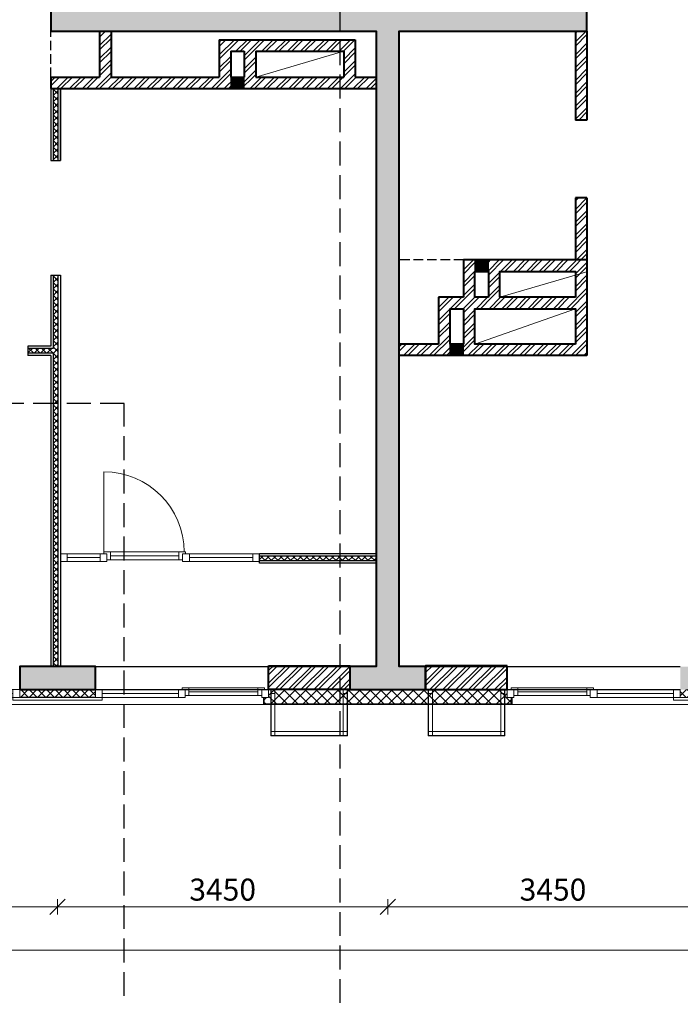
# Model space of a CAD drawing. Units: millimetres. Extents: x -182846 to 1288836, y -165985 to 421707.
# Drawn here: x -30673 to -23773, y 123553 to 133841 of the extents above; entities that cross this region are included whole.
import ezdxf

# ---------------------------------------------------------------- set-up
doc = ezdxf.new("R2010")
doc.units = ezdxf.units.MM
doc.linetypes.add('ACAD_ISO03W100', pattern=[30, 12, -18])
doc.linetypes.add('GOST2.303 4', pattern=[7, 5, -2, 0])
for name, color, linetype in [('A-ISOL', 8, 'Continuous'), ('A-VIEW', 8, 'Continuous'), ('A-WIND', 3, 'Continuous')]:
    doc.layers.add(name, color=color, linetype=linetype)
for name, color, linetype, lineweight in [('A-TAGS-RM-50', 4, 'Continuous', 25), ('вентиляция', 5, 'Continuous', 30), ('КАРКАС', 1, 'Continuous', 40), ('КИРПИЧ', 44, 'Continuous', 40), ('МАРКЕР - РАЗРЕЗ', 30, 'Continuous', 30), ('ОСИ', 252, 'Continuous', 15), ('РАЗМЕР - ОСЕЙ', 7, 'Continuous', 18), ('СТЕНЫ - ГИПС', 152, 'Continuous', 30), ('ТОНКИЕ', 7, 'Continuous', 15), ('ТОНКИЕ ЛИНИИ', 126, 'Continuous', 13), ('ШТРИХОВКА', 252, 'Continuous', 9)]:
    doc.layers.add(name, color=color, linetype=linetype, lineweight=lineweight)
doc.styles.add('GOST 2.304', font='CS_Gost2304.shx', dxfattribs={"width": 0.8})
doc.dimstyles.new('ARKO_TICK', dxfattribs={"dimscale": 100, "dimtxt": 2.3, "dimasz": 0.8, "dimexe": 2, "dimexo": 2, "dimgap": 0.6, "dimtad": 1, "dimdec": 0, "dimzin": 0, "dimtxsty": 'GOST 2.304', "dimblk": 'dblk_0', "dimcen": 2, "dimdle": 1.5, "dimse1": 1, "dimse2": 1, "dimazin": 0, "dimtfac": 1, "dimtdec": 0, "dimtix": 1, "dimtmove": 1, "dimatfit": 3, "dimfxl": 1, "dimtolj": 1, "dimtzin": 0, "dimarcsym": 0})

# ---------------------------------------------------------------- blocks, each defined once
blk = doc.blocks.new('okno 5')
at = {"layer": 'ТОНКИЕ ЛИНИИ', "color": 0}
for p, q in [((-1625, 19), (-1625, 856)), ((-1555, -22), (-843, -22)), ((-733, -41), (-70, -41))]:
    blk.add_line(p, q, dxfattribs=at)
at = {"layer": 'ТОНКИЕ ЛИНИИ'}
blk.add_line((-1665, -41), (-2010, -41), dxfattribs=at)
at = {"layer": 'ТОНКИЕ ЛИНИИ', "color": 0}
for points in [[(-1625, 0), (-1625, 19), (-1555, 19), (-1555, -63), (-1595, -63)], [(-773, 0), (-773, 19), (-843, 19), (-843, -63), (-803, -63)]]:
    blk.add_lwpolyline(points, dxfattribs=at)
for points in [[(-843, 19), (-1555, 19), (-1555, -63), (-843, -63)], [(-733, -82), (-803, -82), (-803, 0), (-733, 0)], [(0, -82), (-70, -82), (-70, 0), (0, 0)], [(-2010, -82), (-2080, -82), (-2080, 0), (-2010, 0)], [(-1595, -82), (-1665, -82), (-1665, 0), (-1595, 0)], [(-70, 0), (-733, 0), (-733, -82), (-70, -82)]]:
    blk.add_lwpolyline(points, close=True, dxfattribs=at)
at = {"layer": 'ТОНКИЕ ЛИНИИ'}
blk.add_lwpolyline([(-2010, 0), (-1665, 0), (-1665, -82), (-2010, -82)], close=True, dxfattribs=at)
at = {"layer": 'ТОНКИЕ ЛИНИИ', "color": 0}
blk.add_arc((-1625, 19), 837, 0, 90, dxfattribs=at)
blk = doc.blocks.new('box')
at = {"layer": 'ТОНКИЕ'}
for points in [[(-82, -3), (400, -3), (400, 797), (-82, 797)], [(-82, 0), (397, 0), (397, 794), (-82, 794)], [(-82, 40), (357, 40), (357, 754), (-82, 754)]]:
    blk.add_lwpolyline(points, dxfattribs=at)
for points in [[(-82, 754), (-42, 754), (-42, 794), (-82, 794)], [(357, 754), (397, 754), (397, 794), (357, 794)], [(-82, 0), (-42, 0), (-42, 40), (-82, 40)], [(357, 0), (397, 0), (397, 40), (357, 40)]]:
    blk.add_lwpolyline(points, close=True, dxfattribs=at)
blk = doc.blocks.new('OKNO 6')
at = {"layer": 'ШТРИХОВКА'}
h = blk.add_hatch(dxfattribs=at)
h.set_pattern_fill('ANSI37', color=8, scale=20, style=0)
h.set_pattern_definition([(45, (23755, -182), (-44.9013, 44.9013), []), (135, (23755, -182), (-44.9013, -44.9013), [])])
h.paths.add_polyline_path([(24545, -100), (23755, -100), (23755, -182), (24545, -182)])
at = {"layer": 'ТОНКИЕ'}
for p, q in [((26294, 2150), (25458, 2150)), ((26335, 2080), (26335, 1367)), ((26354, 1257), (26354, 290)), ((26313, 220), (26313, -100)), ((26395, 220), (26395, -100)), ((22778, -122), (22057, -122)), ((22885, -141), (23685, -141)), ((24545, -182), (23755, -182)), ((25378, -141), (24615, -141)), ((25485, -122), (26206, -122)), ((26395, -141), (27115, -141))]:
    blk.add_line(p, q, dxfattribs=at)
for points in [[(26395, 2120), (26395, 2190), (26313, 2190), (26313, 2120)], [(26294, 1367), (26294, 2080), (26376, 2080), (26376, 1367)], [(26395, 1257), (26395, 1327), (26313, 1327), (26313, 1257)], [(26313, 290), (26313, 1257), (26395, 1257), (26395, 290)], [(26395, 220), (26395, 290), (26313, 290), (26313, 220)], [(22015, -100), (21945, -100), (21945, -182), (22015, -182)], [(22057, -81), (22778, -81), (22778, -163), (22057, -163)], [(22815, -100), (22885, -100), (22885, -182), (22815, -182)], [(22885, -100), (23685, -100), (23685, -182), (22885, -182)], [(23685, -100), (23755, -100), (23755, -182), (23685, -182)], [(24615, -100), (24545, -100), (24545, -182), (24615, -182)], [(25378, -100), (24615, -100), (24615, -182), (25378, -182)], [(25448, -100), (25378, -100), (25378, -182), (25448, -182)], [(26206, -81), (25485, -81), (25485, -163), (26206, -163)], [(26313, -100), (26243, -100), (26243, -182), (26313, -182)], [(26395, -100), (26313, -100), (26313, -182), (26395, -182)], [(26395, -100), (27115, -100), (27115, -182), (26395, -182)], [(27185, -100), (27115, -100), (27115, -182), (27185, -182)], [(24615, -212), (24615, -182), (23685, -182), (23685, -212)]]:
    blk.add_lwpolyline(points, close=True, dxfattribs=at)
for points in [[(26313, 2150), (26294, 2150), (26294, 2080), (26376, 2080), (26376, 2120)], [(26313, 1297), (26294, 1297), (26294, 1367), (26376, 1367), (26376, 1327)], [(22020, -163), (22057, -163), (22057, -81), (21987, -81), (21987, -100)], [(22815, -163), (22778, -163), (22778, -81), (22848, -81), (22848, -100)], [(25448, -163), (25485, -163), (25485, -81), (25415, -81), (25415, -100)], [(26243, -163), (26206, -163), (26206, -81), (26276, -81), (26276, -100)]]:
    blk.add_lwpolyline(points, dxfattribs=at)
blk.add_arc((26294, 2150), 837, 180, 270, dxfattribs=at)
at = {"layer": 'ТОНКИЕ', "xscale": -1, "rotation": 90}
blk.add_blockref('box', (21919, -182), dxfattribs=at)
blk = doc.blocks.new('OKNO 7')
at = {"layer": 'ШТРИХОВКА'}
h = blk.add_hatch(dxfattribs=at)
h.set_pattern_fill('ANSI37', color=8, scale=20, style=0)
h.paths.add_polyline_path([(-3450, 0), (-2660, 0), (-2660, -82), (-3450, -82)])
at = {"layer": 'A-WIND'}
blk.add_line((-2660, -82), (-3450, -82), dxfattribs=at)
at = {"layer": 'ТОНКИЕ'}
for p, q in [((-5247, -41), (-6020, -41)), ((-4419, -22), (-5140, -22)), ((-4312, -41), (-3520, -41)), ((-1790, -41), (-2590, -41)), ((-1683, -22), (-962, -22))]:
    blk.add_line(p, q, dxfattribs=at)
for points in [[(-5177, -63), (-5140, -63), (-5140, 19), (-5210, 19), (-5210, 0)], [(-4382, -63), (-4419, -63), (-4419, 19), (-4349, 19), (-4349, 0)], [(-1720, -63), (-1683, -63), (-1683, 19), (-1753, 19), (-1753, 0)], [(-920, -63), (-962, -63), (-962, 19), (-892, 19), (-892, 0)]]:
    blk.add_lwpolyline(points, dxfattribs=at)
for points in [[(-5140, 19), (-4419, 19), (-4419, -63), (-5140, -63)], [(-962, 19), (-1683, 19), (-1683, -63), (-962, -63)], [(-920, 0), (-850, 0), (-850, -82), (-920, -82)], [(-6090, 0), (-6020, 0), (-6020, -82), (-6090, -82)], [(-5247, 0), (-6020, 0), (-6020, -82), (-5247, -82)], [(-5247, 0), (-5177, 0), (-5177, -82), (-5247, -82)], [(-4382, 0), (-4312, 0), (-4312, -82), (-4382, -82)], [(-4312, 0), (-3520, 0), (-3520, -82), (-4312, -82)], [(-3450, 0), (-3520, 0), (-3520, -82), (-3450, -82)], [(-2590, -112), (-2590, -82), (-3520, -82), (-3520, -112)], [(-2590, 0), (-2660, 0), (-2660, -82), (-2590, -82)], [(-1790, 0), (-2590, 0), (-2590, -82), (-1790, -82)], [(-1720, 0), (-1790, 0), (-1790, -82), (-1720, -82)]]:
    blk.add_lwpolyline(points, close=True, dxfattribs=at)
at = {"layer": 'ТОНКИЕ', "lineweight": 30, "ltscale": 100}
blk.add_lwpolyline([(-5247, -82), (-4308, -82), (-4308, -117), (-5247, -117)], close=True, dxfattribs=at)
at = {"layer": 'ТОНКИЕ', "rotation": 270}
blk.add_blockref('box', (-824, -82), dxfattribs=at)
blk = doc.blocks.new('каркас 13')
at = {"layer": 'ШТРИХОВКА', "ltscale": 100}
h = blk.add_hatch(dxfattribs=at)
h.set_pattern_fill('ANSI36', color=256, scale=15, style=0)
h.set_pattern_definition([(45, (-125, -1305), (25.25697, 92.60889), [119.0625, -23.8125, 0, -23.8125])])
h.paths.add_polyline_path([(24645, 240), (23855, 240), (23855, 0), (24645, 0)])
h.paths.add_polyline_path([(27800, 495), (27560, 495), (27560, 240), (27305, 240), (27305, 0), (27800, 0)])
h.paths.add_polyline_path([(21195, 240), (20920, 240), (20920, 6880), (22880, 6880), (22880, 7120), (19280, 7120), (19280, 7245), (19040, 7245), (19040, 7120), (17520, 7120), (17520, 7250), (17280, 7250), (17280, 7120), (17280, 6880), (17520, 6880), (19280, 6880), (20680, 6880), (20680, 240), (20405, 240), (20405, 0), (21195, 0)])
h.paths.add_polyline_path([(17745, 240), (16955, 240), (16955, 0), (17745, 0)])
h.paths.add_polyline_path([(10520, 7120), (10520, 7250), (10280, 7250), (10280, 7120), (8760, 7120), (8760, 7245), (8520, 7245), (8520, 7120), (4920, 7120), (4920, 6880), (6880, 6880), (6880, 240), (6605, 240), (6605, 0), (7395, 0), (7395, 240), (7120, 240), (7120, 6880), (8520, 6880), (10280, 6880), (10520, 6880)])
h.paths.add_polyline_path([(10845, 240), (10055, 240), (10055, 0), (10845, 0)])
h.paths.add_polyline_path([(3945, 240), (3155, 240), (3155, 0), (3945, 0)])
h.paths.add_polyline_path([(495, 240), (240, 240), (240, 495), (0, 495), (0, 0), (495, 0)])
h.paths.add_polyline_path([(240, 3945), (0, 3945), (0, 3155), (240, 3155)])
h.paths.add_polyline_path([(3670, 7120), (240, 7120), (240, 7395), (0, 7395), (0, 6605), (240, 6605), (240, 6880), (3670, 6880)])
h.paths.add_polyline_path([(8760, 12390), (8520, 12390), (8520, 10570), (240, 10570), (240, 10845), (0, 10845), (0, 10055), (240, 10055), (240, 10330), (8520, 10330), (8520, 8255), (8760, 8255)])
h.paths.add_polyline_path([(8760, 17850), (8520, 17850), (8520, 15745), (240, 15745), (240, 16020), (0, 16020), (0, 15230), (240, 15230), (240, 15505), (8520, 15505), (8520, 13400), (8760, 13400)])
h.paths.add_polyline_path([(8760, 20920), (240, 20920), (240, 21195), (0, 21195), (0, 20405), (240, 20405), (240, 20680), (8520, 20680), (8520, 18860), (8760, 18860)])
h.paths.add_polyline_path([(240, 24645), (0, 24645), (0, 23855), (240, 23855)])
h.paths.add_polyline_path([(5790, 24430), (4790, 24430), (4790, 24190), (5790, 24190)])
h.paths.add_polyline_path([(495, 27800), (0, 27800), (0, 27305), (240, 27305), (240, 27560), (495, 27560)])
h.paths.add_polyline_path([(3945, 27800), (3155, 27800), (3155, 27560), (3945, 27560)])
h.paths.add_polyline_path([(7395, 27800), (6605, 27800), (6605, 27560), (6755, 27560), (6755, 25515), (6995, 25515), (6995, 27560), (7395, 27560)])
h.paths.add_polyline_path([(10845, 27800), (10055, 27800), (10055, 27560), (10845, 27560)])
h.paths.add_polyline_path([(17745, 27800), (16955, 27800), (16955, 27560), (17745, 27560)])
h.paths.add_polyline_path([(21195, 27800), (20405, 27800), (20405, 27560), (20805, 27560), (20805, 25515), (21045, 25515), (21045, 27560), (21195, 27560)])
h.paths.add_polyline_path([(24645, 27800), (23855, 27800), (23855, 27560), (24645, 27560)])
h.paths.add_polyline_path([(27800, 27800), (27305, 27800), (27305, 27560), (27560, 27560), (27560, 27305), (27800, 27305)])
h.paths.add_polyline_path([(27800, 24645), (27560, 24645), (27560, 23855), (27800, 23855)])
h.paths.add_polyline_path([(23010, 24430), (22010, 24430), (22010, 24190), (23010, 24190)])
h.paths.add_polyline_path([(27800, 21195), (27560, 21195), (27560, 20920), (19040, 20920), (19040, 18860), (19280, 18860), (19280, 20680), (27560, 20680), (27560, 20405), (27800, 20405)])
h.paths.add_polyline_path([(19280, 17850), (19040, 17850), (19040, 13400), (19280, 13400), (19280, 15505), (27560, 15505), (27560, 15230), (27800, 15230), (27800, 16020), (27560, 16020), (27560, 15745), (19280, 15745)])
h.paths.add_polyline_path([(19280, 12390), (19040, 12390), (19040, 8255), (19280, 8255), (19280, 10330), (27560, 10330), (27560, 10055), (27800, 10055), (27800, 10845), (27560, 10845), (27560, 10570), (19280, 10570)])
h.paths.add_polyline_path([(27800, 7395), (27560, 7395), (27560, 7120), (24130, 7120), (24130, 6880), (27560, 6880), (27560, 6605), (27800, 6605)])
h.paths.add_polyline_path([(27800, 3945), (27560, 3945), (27560, 3155), (27800, 3155)])
h.paths.add_polyline_path([(14570, 14270), (14770, 14270), (14770, 14510), (14570, 14510)], flags=17)
h.paths.add_polyline_path([(11930, 14270), (12130, 14270), (12130, 14510), (11930, 14510)], flags=17)
h.paths.add_polyline_path([(13230, 14510), (13230, 14270), (14570, 14270), (14570, 14510), (14020, 14510), (14020, 17110), (16420, 17110), (16420, 14510), (15870, 14510), (15870, 14270), (17280, 14270), (17280, 13760), (17520, 13760), (17520, 14510), (16660, 14510), (16660, 17110), (17520, 17110), (17520, 17575), (17280, 17575), (17280, 17350), (10520, 17350), (10520, 17575), (10280, 17575), (10280, 17110), (11140, 17110), (11140, 14510), (10280, 14510), (10280, 13760), (10520, 13760), (10520, 14270), (11930, 14270), (11930, 14510), (11380, 14510), (11380, 17110), (13780, 17110), (13780, 14510)])
h.paths.add_polyline_path([(11930, 11510), (12130, 11510), (12130, 11750), (11930, 11750)], flags=17)
h.paths.add_polyline_path([(14570, 11510), (14770, 11510), (14770, 11750), (14570, 11750)], flags=17)
h.paths.add_polyline_path([(15870, 11750), (15870, 11510), (16420, 11510), (16420, 8910), (14020, 8910), (14020, 11510), (14570, 11510), (14570, 11750), (13230, 11750), (13230, 11510), (13780, 11510), (13780, 8910), (11380, 8910), (11380, 11510), (11930, 11510), (11930, 11750), (10520, 11750), (10520, 12260), (10280, 12260), (10280, 11510), (11140, 11510), (11140, 8910), (10280, 8910), (10280, 8260), (10520, 8260), (10520, 8670), (13780, 8670), (13780, 240), (13505, 240), (13505, 0), (14295, 0), (14295, 240), (14020, 240), (14020, 8670), (17280, 8670), (17280, 8260), (17520, 8260), (17520, 8910), (16660, 8910), (16660, 11510), (17520, 11510), (17520, 12260), (17280, 12260), (17280, 11750)])
h.paths.add_polyline_path([(10280, 17575), (10520, 17575), (10520, 17735), (10280, 17735)])
h.paths.add_polyline_path([(17280, 17575), (17520, 17575), (17520, 17735), (17280, 17735)])
h.paths.add_polyline_path([(10280, 18835), (10520, 18835), (10520, 18995), (10280, 18995)])
h.paths.add_polyline_path([(17280, 18835), (17520, 18835), (17520, 18995), (17280, 18995)])
h.paths.add_polyline_path([(16385, 18995), (15325, 18995), (15325, 19235), (16385, 19235)], flags=17)
h.paths.add_polyline_path([(12495, 19235), (12495, 18995), (15325, 18995), (15325, 19235)])
h.paths.add_polyline_path([(11390, 18995), (11390, 19235), (11340, 19235), (11340, 21830), (16460, 21830), (16460, 19235), (16385, 19235), (16385, 18995), (17520, 18995), (17520, 19235), (16700, 19235), (16700, 21830), (17520, 21830), (17520, 22070), (14020, 22070), (14020, 27560), (14295, 27560), (14295, 27800), (13505, 27800), (13505, 27560), (13780, 27560), (13780, 22070), (10280, 22070), (10280, 21830), (11100, 21830), (11100, 19235), (10280, 19235), (10280, 18995), (10520, 18995)])
at = {"layer": 'КАРКАС'}
blk.add_lwpolyline([(22880, 6880), (22880, 7120), (19280, 7120), (19280, 7245), (19040, 7245), (19040, 7120), (17520, 7120), (17520, 7250), (17280, 7250), (17280, 7120), (17280, 6880), (17520, 6880), (19280, 6880), (20680, 6880), (20680, 240), (20405, 240), (20405, 0), (21195, 0), (21195, 240), (20920, 240), (20920, 6880), (22880, 6880)], dxfattribs=at)
blk.add_lwpolyline([(16955, 0), (17745, 0), (17745, 240), (16955, 240)], close=True, dxfattribs=at)
blk = doc.blocks.new('dblk_0')
at = {"color": 0, "linetype": 'ByBlock'}
for p, q in [((1, 1), (-1, -1)), ((-1, 0), (1, 0)), ((0, 1), (0, -1))]:
    blk.add_line(p, q, dxfattribs=at)
blk = doc.blocks.new('*D20515')
at = {"layer": 'DEFPOINTS', "color": 0, "lineweight": 50}
for p in [(0, -29997), (27600, -30033), (0, -30421)]:
    blk.add_point(p, dxfattribs=at)
at = {"layer": 'РАЗМЕР - ОСЕЙ', "color": 0, "lineweight": -2}
blk.add_line((27520, -30421), (80, -30421), dxfattribs=at)
at = {"layer": 'РАЗМЕР - ОСЕЙ', "color": 0, "lineweight": -2, "xscale": 80, "yscale": 80, "zscale": 80, "rotation": 180}
blk.add_blockref('dblk_0', (0, -30421), dxfattribs=at)
at = {"layer": 'РАЗМЕР - ОСЕЙ', "color": 0, "lineweight": -2, "xscale": 80, "yscale": 80, "zscale": 80}
blk.add_blockref('dblk_0', (27600, -30421), dxfattribs=at)
at = {"layer": 'РАЗМЕР - ОСЕЙ', "color": 0, "lineweight": 25, "insert": (12651, -30218), "char_height": 230, "attachment_point": 5, "style": 'GOST 2.304'}
blk.add_mtext('\\A1;27600', dxfattribs=at)
blk = doc.blocks.new('*D20520')
at = {"layer": 'DEFPOINTS', "color": 0, "lineweight": 50}
for p in [(13800, -29970), (13800, -30221), (17250, -30221)]:
    blk.add_point(p, dxfattribs=at)
at = {"layer": 'РАЗМЕР - ОСЕЙ', "color": 0, "lineweight": -2}
blk.add_line((17170, -29970), (13880, -29970), dxfattribs=at)
at = {"layer": 'РАЗМЕР - ОСЕЙ', "color": 0, "lineweight": -2, "xscale": 80, "yscale": 80, "zscale": 80, "rotation": 180}
blk.add_blockref('dblk_0', (13800, -29970), dxfattribs=at)
at = {"layer": 'РАЗМЕР - ОСЕЙ', "color": 0, "lineweight": -2, "xscale": 80, "yscale": 80, "zscale": 80}
blk.add_blockref('dblk_0', (17250, -29970), dxfattribs=at)
at = {"layer": 'РАЗМЕР - ОСЕЙ', "color": 0, "lineweight": 25, "insert": (15525, -29790), "char_height": 230, "attachment_point": 5, "style": 'GOST 2.304'}
blk.add_mtext('\\A1;3450', dxfattribs=at)
blk = doc.blocks.new('*D20521')
at = {"layer": 'DEFPOINTS', "color": 0, "lineweight": 50}
for p in [(17250, -29970), (17250, -30221), (20700, -30221)]:
    blk.add_point(p, dxfattribs=at)
at = {"layer": 'РАЗМЕР - ОСЕЙ', "color": 0, "lineweight": -2}
blk.add_line((20620, -29970), (17330, -29970), dxfattribs=at)
at = {"layer": 'РАЗМЕР - ОСЕЙ', "color": 0, "lineweight": -2, "xscale": 80, "yscale": 80, "zscale": 80, "rotation": 180}
blk.add_blockref('dblk_0', (17250, -29970), dxfattribs=at)
at = {"layer": 'РАЗМЕР - ОСЕЙ', "color": 0, "lineweight": -2, "xscale": 80, "yscale": 80, "zscale": 80}
blk.add_blockref('dblk_0', (20700, -29970), dxfattribs=at)
at = {"layer": 'РАЗМЕР - ОСЕЙ', "color": 0, "lineweight": 25, "insert": (18975, -29790), "char_height": 230, "attachment_point": 5, "style": 'GOST 2.304'}
blk.add_mtext('\\A1;3450', dxfattribs=at)
blk = doc.blocks.new('*D20522')
at = {"layer": 'DEFPOINTS', "color": 0, "lineweight": 50}
for p in [(20700, -29970), (20700, -30221), (24150, -30221)]:
    blk.add_point(p, dxfattribs=at)
at = {"layer": 'РАЗМЕР - ОСЕЙ', "color": 0, "lineweight": -2}
blk.add_line((24070, -29970), (20780, -29970), dxfattribs=at)
at = {"layer": 'РАЗМЕР - ОСЕЙ', "color": 0, "lineweight": -2, "xscale": 80, "yscale": 80, "zscale": 80, "rotation": 180}
blk.add_blockref('dblk_0', (20700, -29970), dxfattribs=at)
at = {"layer": 'РАЗМЕР - ОСЕЙ', "color": 0, "lineweight": -2, "xscale": 80, "yscale": 80, "zscale": 80}
blk.add_blockref('dblk_0', (24150, -29970), dxfattribs=at)
at = {"layer": 'РАЗМЕР - ОСЕЙ', "color": 0, "lineweight": 25, "insert": (22425, -29790), "char_height": 230, "attachment_point": 5, "style": 'GOST 2.304'}
blk.add_mtext('\\A1;3450', dxfattribs=at)
blk = doc.blocks.new('ОСИ 4 25 ЭТАЖ')
at = {"layer": 'РАЗМЕР - ОСЕЙ', "lineweight": 25}
for base, p1, p2, picture, middle in [((13800, -29970, 0), (17250, -30221.3, 0), (13800, -30221.3, 0), '*D20520', (15525, -29790.2, 0)), ((17250, -29970, 0), (20700, -30221.3, 0), (17250, -30221.3, 0), '*D20521', (18975, -29790.2, 0)), ((20700, -29970, 0), (24150, -30221.3, 0), (20700, -30221.3, 0), '*D20522', (22425, -29790.2, 0))]:
    dim = blk.add_linear_dim(base=base, p1=p1, p2=p2, dimstyle='ARKO_TICK', override={"dimlfac": 1, "dimtxsty": 'GOST 2.304', "dimtolj": 1}, dxfattribs=at)
    dim.commit()
    dim.dimension.update_dxf_attribs({"geometry": picture, "text_midpoint": middle})
dim = blk.add_linear_dim(base=(0, -30420.8, 0), p1=(27600, -30032.9, 0), p2=(0, -29996.5, 0), dimstyle='ARKO_TICK', override={"dimlfac": 1, "dimtxsty": 'GOST 2.304', "dimtolj": 1}, dxfattribs=at)
dim.commit()
dim.dimension.update_dxf_attribs({"geometry": '*D20515', "text_midpoint": (12650.8, -30401.8, 0), "dimtype": 160})

msp = doc.modelspace()

# ---------------------------------------------------------------- hatches: boundary and pattern name
at = {"layer": 'A-ISOL'}
h = msp.add_hatch(dxfattribs=at)
h.set_pattern_fill('ANSI37', color=256, scale=15, style=0)
h.set_pattern_definition([(45, (-250, 27205), (-33.67596, 33.67596), []), (135, (-250, 27205), (-33.67596, -33.67596), [])])
h.paths.add_polyline_path([(-31622.903, 134470.821), (-31672.903, 134470.821), (-31672.903, 135510.821), (-31622.903, 135510.821)])
h.paths.add_polyline_path([(-31672.903, 133410.821), (-31622.903, 133410.821), (-31622.903, 133660.821), (-31672.903, 133660.821)])
h.paths.add_polyline_path([(-30322.903, 128260.821), (-30272.903, 128260.821), (-30272.903, 131170.821), (-30322.903, 131170.821)])
h.paths.add_polyline_path([(-30587.903, 130355.821), (-30322.903, 130355.821), (-30322.903, 130405.821), (-30587.903, 130405.821)])
h.paths.add_polyline_path([(-31597.903, 130355.821), (-31497.903, 130355.821), (-31497.903, 130405.821), (-31597.903, 130405.821)])
h.paths.add_polyline_path([(-30272.903, 133120.821), (-30322.903, 133120.821), (-30322.903, 132370.821), (-30272.903, 132370.821)])
h.paths.add_polyline_path([(-30322.903, 128260.821), (-30272.903, 128260.821), (-30272.903, 127080.821), (-30322.903, 127080.821)])
h = msp.add_hatch(dxfattribs=at)
h.set_pattern_fill('ANSI37', color=256, scale=15, style=0)
h.set_pattern_definition([(135, (-19927.903, 67540.82), (33.67596, 33.67596), []), (45, (-19927.903, 67540.82), (33.67596, -33.67596), [])])
h.paths.add_polyline_path([(-26947.903, 128185.821), (-28167.903, 128185.821), (-28167.903, 128235.821), (-26947.903, 128235.821)])
h = msp.add_hatch(dxfattribs=at)
h.set_pattern_fill('ANSI37', color=256, scale=25, style=0)
h.set_pattern_definition([(45, (-47777.9, 35345.82), (-56.1266, 56.1266), []), (135, (-47777.9, 35345.82), (-56.1266, -56.1266), [])])
h.paths.add_polyline_path([(-26432.903, 126758.821), (-26432.903, 126690.821), (-27222.903, 126690.821), (-27222.903, 126758.821), (-27222.903, 126840.821), (-26432.903, 126840.821)])
h.paths.add_polyline_path([(-26432.903, 126758.821), (-26387.903, 126758.821), (-26387.903, 126690.821), (-26432.903, 126690.821)], flags=17)
h.paths.add_polyline_path([(-27222.903, 126758.821), (-27267.903, 126758.821), (-27267.903, 126690.821), (-27222.903, 126690.821)])
h.paths.add_polyline_path([(-27267.903, 126758.821), (-27222.903, 126758.821), (-27222.903, 126840.821), (-28072.903, 126840.821), (-28072.903, 126758.821), (-28117.903, 126758.821), (-28117.903, 126690.821), (-27267.903, 126690.821)])
h.paths.add_polyline_path([(-26387.903, 126758.821), (-26432.903, 126758.821), (-26432.903, 126840.821), (-25582.903, 126840.821), (-25582.903, 126758.821), (-25537.903, 126758.821), (-25537.903, 126690.821), (-26387.903, 126690.821)])
at = {"layer": 'вентиляция'}
h = msp.add_hatch(dxfattribs=at)
h.set_pattern_fill('ANGLE', color=256, angle=180, style=0)
h.set_pattern_definition([(360, (-109537.903, 111710.821), (2e-13, -6.985), [5.08, -1.905]), (270, (-109537.903, 111710.821), (-6.985, -2e-13), [5.08, -1.905])])
h.paths.add_polyline_path([(-28327.903, 133120.821), (-28327.903, 133240.821), (-28467.903, 133240.821), (-28467.903, 133120.821)])
h = msp.add_hatch(dxfattribs=at)
h.set_pattern_fill('ANGLE', color=256, style=0)
h.set_pattern_definition([(180, (55292.097, 152740.821), (-2e-13, 6.985), [5.08, -1.905]), (90, (55292.097, 152740.821), (6.985, 2e-13), [5.08, -1.905])])
h.paths.add_polyline_path([(-25917.903, 131330.821), (-25917.903, 131210.821), (-25777.903, 131210.821), (-25777.903, 131330.821)])
h = msp.add_hatch(dxfattribs=at)
h.set_pattern_fill('ANGLE', color=256, style=0)
h.set_pattern_definition([(180, (55032.097, 151860.821), (-2e-13, 6.985), [5.08, -1.905]), (90, (55032.097, 151860.821), (6.985, 2e-13), [5.08, -1.905])])
h.paths.add_polyline_path([(-26177.903, 130450.821), (-26177.903, 130330.821), (-26037.903, 130330.821), (-26037.903, 130450.821)])
at = {"layer": 'ШТРИХОВКА', "ltscale": 100}
h = msp.add_hatch(dxfattribs=at)
h.set_pattern_fill('ANSI32', color=256, scale=10, style=0)
h.set_pattern_definition([(45, (1186697.37, -538519.13), (-67.351921, 67.351921), []), (45, (1186742.27, -538519.13), (-67.351921, 67.351921), [])])
h.paths.add_polyline_path([(-34122.903, 154390.821), (-34122.903, 154640.821), (-34972.903, 154640.821), (-34972.903, 154390.821)])
h.paths.add_polyline_path([(-33332.903, 154390.821), (-33332.903, 154640.821), (-32482.903, 154640.821), (-32482.903, 154390.821)])
h.paths.add_polyline_path([(-47377.903, 148035.821), (-47377.903, 148885.821), (-47627.903, 148885.821), (-47627.903, 148035.821)])
h.paths.add_polyline_path([(-47377.903, 142070.821), (-47377.903, 141220.821), (-47627.903, 141220.821), (-47627.903, 142070.821)])
h.paths.add_polyline_path([(-47377.903, 142860.821), (-47377.903, 143710.821), (-47627.903, 143710.821), (-47627.903, 142860.821)])
h.paths.add_polyline_path([(-41872.903, 127090.821), (-41022.903, 127090.821), (-41022.903, 126840.821), (-41872.903, 126840.821)])
h.paths.add_polyline_path([(-39382.903, 127090.821), (-40232.903, 127090.821), (-40232.903, 126840.821), (-39382.903, 126840.821)])
h.paths.add_polyline_path([(-25582.903, 127090.821), (-26432.903, 127090.821), (-26432.903, 126840.821), (-25582.903, 126840.821)])
h.paths.add_polyline_path([(-28072.903, 127090.821), (-27222.903, 127090.821), (-27222.903, 126840.821), (-28072.903, 126840.821)])
h.paths.add_polyline_path([(-20077.903, 136895.821), (-20077.903, 136045.821), (-19827.903, 136045.821), (-19827.903, 136895.821)])
h.paths.add_polyline_path([(-20077.903, 142070.821), (-20077.903, 141220.821), (-19827.903, 141220.821), (-19827.903, 142070.821)])
h.paths.add_polyline_path([(-20077.903, 142860.821), (-20077.903, 143710.821), (-19827.903, 143710.821), (-19827.903, 142860.821)])
h.paths.add_polyline_path([(-20077.903, 148035.821), (-20077.903, 148885.821), (-19827.903, 148885.821), (-19827.903, 148035.821)])
h.paths.add_polyline_path([(-47377.903, 136895.821), (-47377.903, 136045.821), (-47627.903, 136045.821), (-47627.903, 136895.821)])
h = msp.add_hatch(dxfattribs=at)
h.set_pattern_fill('ANSI32', color=256, scale=10, style=0)
h.set_pattern_definition([(45, (1186697.37, -546659.95), (-67.351921, 67.351921), []), (45, (1186742.27, -546659.95), (-67.351921, 67.351921), [])])
h.paths.add_polyline_path([(-29717.903, 133240.821), (-29837.903, 133240.821), (-29837.903, 133720.821), (-29717.903, 133720.821)])
h.paths.add_polyline_path([(-26947.903, 133120.821), (-30347.903, 133120.821), (-30347.903, 133240.821), (-26947.903, 133240.821)])
h.paths.add_polyline_path([(-28467.903, 133240.821), (-28587.903, 133240.821), (-28587.903, 133630.821), (-28467.903, 133630.821)])
h.paths.add_polyline_path([(-28207.903, 133510.821), (-28327.903, 133510.821), (-28327.903, 133240.821), (-28207.903, 133240.821)])
h.paths.add_polyline_path([(-28467.903, 133630.821), (-27287.903, 133630.821), (-27287.903, 133510.821), (-28467.903, 133510.821)])
h.paths.add_polyline_path([(-27287.903, 133240.821), (-27167.903, 133240.821), (-27167.903, 133630.821), (-27287.903, 133630.821)])
h = msp.add_hatch(dxfattribs=at)
h.set_pattern_fill('ANSI32', color=256, scale=10, style=0)
h.set_pattern_definition([(45, (1186697.37, -479119.13), (-67.351921, 67.351921), []), (45, (1186742.27, -479119.13), (-67.351921, 67.351921), [])])
h.paths.add_polyline_path([(-26297.903, 130330.821), (-26707.903, 130330.821), (-26707.903, 130450.821), (-26297.903, 130450.821)])
h.paths.add_polyline_path([(-26177.903, 130330.821), (-26297.903, 130330.821), (-26297.903, 130940.821), (-26177.903, 130940.821)])
h.paths.add_polyline_path([(-26177.903, 130940.821), (-24867.903, 130940.821), (-24867.903, 130820.821), (-26177.903, 130820.821)])
h.paths.add_polyline_path([(-26037.903, 130450.821), (-25917.903, 130450.821), (-25917.903, 130820.821), (-26037.903, 130820.821)])
h.paths.add_polyline_path([(-26037.903, 130450.821), (-24747.903, 130450.821), (-24747.903, 130330.821), (-26037.903, 130330.821)])
h.paths.add_polyline_path([(-25657.903, 130940.821), (-25777.903, 130940.821), (-25777.903, 131330.821), (-25657.903, 131330.821)])
h.paths.add_polyline_path([(-25657.903, 131330.821), (-24867.903, 131330.821), (-24867.903, 131210.821), (-25657.903, 131210.821)])
h.paths.add_polyline_path([(-25917.903, 130940.821), (-26037.903, 130940.821), (-26037.903, 131330.821), (-25917.903, 131330.821)])
h.paths.add_polyline_path([(-24747.903, 130450.821), (-24867.903, 130450.821), (-24867.903, 131980.821), (-24747.903, 131980.821)])
h.paths.add_polyline_path([(-24747.903, 132790.821), (-24867.903, 132790.821), (-24867.903, 133720.821), (-24747.903, 133720.821)])

# ---------------------------------------------------------------- linework, layer by layer
at = {"layer": 'A-ISOL'}
msp.add_line((-27222.903, 126690.821, 0), (-26432.903, 126690.821, 0), dxfattribs=at)
at = {"layer": 'A-VIEW'}
for p, q in [((-29882.903, 127080.821, 0), (-27222.903, 127080.821, 0)), ((-26432.903, 127080.821, 0), (-23772.903, 127080.821, 0)), ((-29882.903, 126840.821, 0), (-27222.903, 126840.821, 0)), ((-26432.903, 126840.821, 0), (-23772.903, 126840.821, 0))]:
    msp.add_line(p, q, dxfattribs=at)
at = {"layer": 'вентиляция', "elevation": 0}
for points in [[(-28327.903, 133120.821), (-28327.903, 133240.821), (-28467.903, 133240.821), (-28467.903, 133120.821)], [(-25917.903, 131330.821), (-25917.903, 131210.821), (-25777.903, 131210.821), (-25777.903, 131330.821)], [(-26177.903, 130450.821), (-26177.903, 130330.821), (-26037.903, 130330.821), (-26037.903, 130450.821)]]:
    msp.add_lwpolyline(points, close=True, dxfattribs=at)
at = {"layer": 'КИРПИЧ'}
for p, q in [((-29837.903, 133720.821, 0), (-29837.903, 133240.821, 0)), ((-29717.903, 133720.821, 0), (-29717.903, 133240.821, 0)), ((-24867.903, 133720.821, 0), (-24867.903, 132790.821, 0)), ((-24747.903, 133720.821, 0), (-24747.903, 132790.821, 0)), ((-28587.903, 133630.821, 0), (-27167.903, 133630.821, 0)), ((-28587.903, 133630.821, 0), (-28587.903, 133240.821, 0)), ((-27167.903, 133630.821, 0), (-27167.903, 133240.821, 0)), ((-28467.903, 133510.821, 0), (-28467.903, 133240.821, 0)), ((-28467.903, 133510.821, 0), (-28327.903, 133510.821, 0)), ((-28327.903, 133510.821, 0), (-28327.903, 133240.821, 0)), ((-28207.903, 133510.821, 0), (-27287.903, 133510.821, 0)), ((-28207.903, 133510.821, 0), (-28207.903, 133240.821, 0)), ((-27287.903, 133510.821, 0), (-27287.903, 133240.821, 0)), ((-30347.903, 133240.821, 0), (-30347.903, 133120.821, 0)), ((-30347.903, 133240.821, 0), (-29837.903, 133240.821, 0)), ((-29717.903, 133240.821, 0), (-28587.903, 133240.821, 0)), ((-28467.903, 133240.821, 0), (-28327.903, 133240.821, 0)), ((-28207.903, 133240.821, 0), (-27287.903, 133240.821, 0)), ((-27167.903, 133240.821, 0), (-26947.903, 133240.821, 0)), ((-30347.903, 133120.821, 0), (-26947.903, 133120.821, 0)), ((-24747.903, 132790.821, 0), (-24867.903, 132790.821, 0)), ((-24867.903, 131980.821, 0), (-24867.903, 131330.821, 0)), ((-24747.903, 131980.821, 0), (-24867.903, 131980.821, 0)), ((-24747.903, 131980.821, 0), (-24747.903, 131330.821, 0)), ((-24747.903, 131330.821, 0), (-26037.903, 131330.821, 0)), ((-26037.903, 131330.821, 0), (-26037.903, 130940.821, 0)), ((-24747.903, 131330.821, 0), (-24747.903, 130330.821, 0)), ((-26037.903, 130940.821, 0), (-26297.903, 130940.821, 0)), ((-26297.903, 130940.821, 0), (-26297.903, 130450.821, 0)), ((-26297.903, 130450.821, 0), (-26707.903, 130450.821, 0)), ((-24747.903, 130330.821, 0), (-26707.903, 130330.821, 0)), ((-24747.903, 130330.821, 0), (-26707.903, 130330.821, 0))]:
    msp.add_line(p, q, dxfattribs=at)
at = {"layer": 'КИРПИЧ', "elevation": 0}
for points in [[(-25777.903, 130940.821), (-25917.903, 130940.821), (-25917.903, 131210.821), (-25777.903, 131210.821), (-25777.903, 130940.821)], [(-24867.903, 130940.821), (-25657.903, 130940.821), (-25657.903, 131210.821), (-24867.903, 131210.821), (-24867.903, 130940.821)], [(-26037.903, 130450.821), (-26177.903, 130450.821), (-26177.903, 130820.821), (-26037.903, 130820.821), (-26037.903, 130450.821)], [(-24867.903, 130450.821), (-25917.903, 130450.821), (-25917.903, 130820.821), (-24867.903, 130820.821), (-24867.903, 130450.821)]]:
    msp.add_lwpolyline(points, dxfattribs=at)
for points in [[(-28072.903, 127090.821), (-27222.903, 127090.821), (-27222.903, 126840.821), (-28072.903, 126840.821)], [(-25582.903, 127090.821), (-26432.903, 127090.821), (-26432.903, 126840.821), (-25582.903, 126840.821)]]:
    msp.add_lwpolyline(points, close=True, dxfattribs=at)
at = {"layer": 'МАРКЕР - РАЗРЕЗ', "linetype": 'GOST2.303 4', "ltscale": 50}
msp.add_line((-27327.903, 157066.672, 0), (-27327.903, 123552.529, 0), dxfattribs=at)
at = {"layer": 'МАРКЕР - РАЗРЕЗ', "linetype": 'GOST2.303 4', "ltscale": 50, "elevation": 0}
msp.add_lwpolyline([(-29580.796, 123639.756), (-29580.796, 129829.048), (-31975.353, 129829.048), (-31975.353, 135650.929), (-32625.353, 135650.929), (-32625.353, 144082.298), (-31975.353, 144082.298), (-31975.353, 153736.86), (-29501.427, 153736.86), (-29501.427, 157905.639)], dxfattribs=at)
at = {"layer": 'СТЕНЫ - ГИПС', "linetype": 'GOST2.303 4', "ltscale": 20}
for p, q in [((-30347.903, 133240.821, 0), (-30347.903, 133720.821, 0)), ((-26037.903, 131330.821, 0), (-26707.903, 131330.821, 0))]:
    msp.add_line(p, q, dxfattribs=at)
at = {"layer": 'СТЕНЫ - ГИПС', "ltscale": 100}
for p, q in [((-30347.903, 133200.821, 0), (-30347.903, 132370.821, 0)), ((-30247.903, 133120.821, 0), (-30247.903, 132370.821, 0)), ((-30347.903, 132370.821, 0), (-30247.903, 132370.821, 0)), ((-30347.903, 131170.821, 0), (-30247.903, 131170.821, 0)), ((-30347.903, 131170.821, 0), (-30347.903, 130430.821, 0)), ((-30247.903, 131170.821, 0), (-30247.903, 127080.821, 0)), ((-30347.903, 130430.821, 0), (-30587.903, 130430.821, 0)), ((-30587.903, 130430.821, 0), (-30587.903, 130330.821, 0)), ((-30347.903, 130330.821, 0), (-30587.903, 130330.821, 0)), ((-30347.903, 130330.821, 0), (-30347.903, 127080.821, 0))]:
    msp.add_line(p, q, dxfattribs=at)
at = {"layer": 'СТЕНЫ - ГИПС', "lineweight": 25}
for p, q in [((-30322.903, 133120.821, 0), (-30322.903, 132370.821, 0)), ((-30272.903, 133120.821, 0), (-30272.903, 132370.821, 0)), ((-30322.903, 131170.821, 0), (-30322.903, 130405.821, 0)), ((-30272.903, 131170.821, 0), (-30272.903, 127080.821, 0)), ((-30322.903, 130405.821, 0), (-30587.903, 130405.821, 0)), ((-30322.903, 130355.821, 0), (-30587.903, 130355.821, 0)), ((-30322.903, 130355.821, 0), (-30322.903, 127080.821, 0)), ((-26947.903, 128235.821, 0), (-28167.903, 128235.821, 0)), ((-26947.903, 128185.821, 0), (-28167.903, 128185.821, 0))]:
    msp.add_line(p, q, dxfattribs=at)
at = {"layer": 'СТЕНЫ - ГИПС'}
for p, q in [((-26947.903, 128260.821, 0), (-28167.903, 128260.821, 0)), ((-28167.903, 128160.821, 0), (-28167.903, 128260.821, 0)), ((-26947.903, 128160.821, 0), (-28167.903, 128160.821, 0))]:
    msp.add_line(p, q, dxfattribs=at)
at = {"layer": 'ТОНКИЕ', "ltscale": 100}
for p, q in [((-28207.903, 133240.821, 0), (-27287.903, 133510.821, 0)), ((-25657.903, 130940.821, 0), (-24737.903, 131210.995, 0)), ((-25917.903, 130450.821, 0), (-24867.903, 130820.821, 0)), ((-47082.903, 126685.821, 0), (-20372.903, 126685.821, 0))]:
    msp.add_line(p, q, dxfattribs=at)
at = {"layer": 'ТОНКИЕ', "linetype": 'ACAD_ISO03W100', "ltscale": 2.5, "const_width": 5, "elevation": 0}
msp.add_lwpolyline([(-30252.903, 132370.821), (-30252.903, 133120.821)], dxfattribs=at)
at = {"layer": 'ТОНКИЕ', "lineweight": 30, "ltscale": 100, "elevation": 0}
msp.add_lwpolyline([(-25532.903, 126758.821), (-25532.903, 126685.821), (-28122.903, 126685.821), (-28122.903, 126758.821)], dxfattribs=at)
at = {"layer": 'ТОНКИЕ', "ltscale": 100, "elevation": 0}
msp.add_lwpolyline([(-25537.903, 126758.821), (-25537.903, 126690.821), (-28117.903, 126690.821), (-28117.903, 126758.821)], dxfattribs=at)

# ---------------------------------------------------------------- block references
for name, p in [('OKNO 6', (-47527.903, 126940.821, 0)), ('OKNO 7', (-27222.903, 126840.821, 0))]:
    msp.add_blockref(name, p)
at = {"layer": 'A-TAGS-RM-50', "ltscale": 100}
msp.add_blockref('каркас 13', (-47627.903, 126840.821, 0), dxfattribs=at)
at = {"layer": 'ОСИ', "ltscale": 100}
msp.add_blockref('ОСИ 4 25 ЭТАЖ', (-47527.903, 154540.821, 0), dxfattribs=at)
at = {"layer": 'ТОНКИЕ ЛИНИИ'}
msp.add_blockref('okno 5', (-28167.903, 128260.821, 0), dxfattribs=at)

doc.saveas('drawing.dxf')
